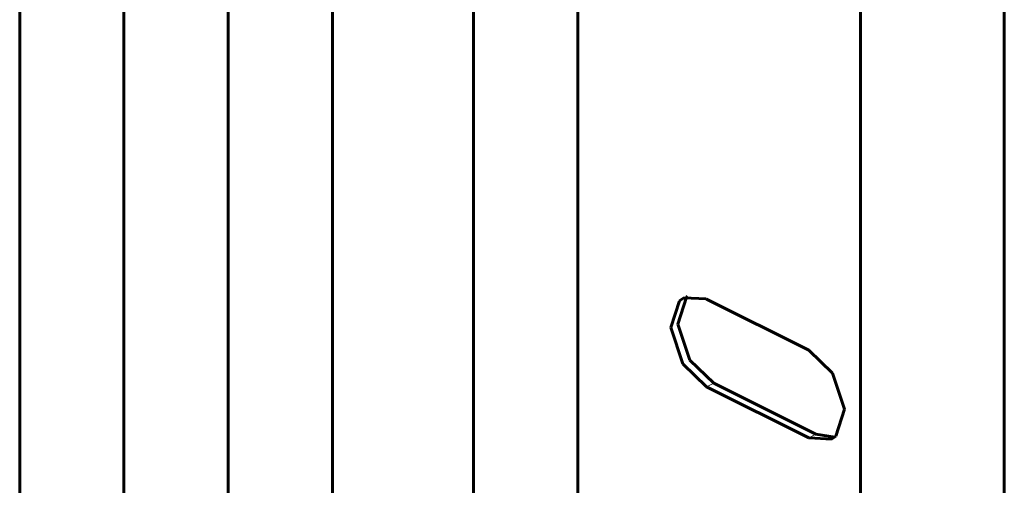
# Model space of a CAD drawing. Units: millimetres. Extents: x 0 to 1680, y 0 to 297.
# Drawn here: x 951 to 963, y 229 to 234 of the extents above; entities that cross this region are included whole.
import ezdxf

# ---------------------------------------------------------------- set-up
doc = ezdxf.new("R2010")
doc.units = ezdxf.units.MM
doc.linetypes.add('K5LT_BASIC', pattern=[0])
doc.linetypes.add('K5LT_THIN', pattern=[0])
doc.layers.add('Системный слой', color=7, linetype='Continuous')

# ---------------------------------------------------------------- blocks, each defined once
blk = doc.blocks.new('U749')
at = {"layer": 'Системный слой', "color": 150, "linetype": 'K5LT_BASIC', "lineweight": 60, "true_color": 0x0080ff}
blk.add_line((953.8295245008546, 204.4021119531749), (953.8295245008546, 239.4604630135179), dxfattribs=at)
blk = doc.blocks.new('U781')
at = {"layer": 'Системный слой', "color": 150, "linetype": 'K5LT_BASIC', "lineweight": 60, "true_color": 0x0080ff}
for p, q in [((959.0154719868374, 230.5533157047321), (959.1151757338505, 230.8635360084392)), ((959.1151757338505, 230.8635360084392), (959.1272973204549, 230.8739083478827)), ((959.1532315924358, 230.1365407783193), (959.0154719868374, 230.5533157047321)), ((959.4272367223789, 229.8719677928979), (959.1532315924358, 230.1365407783193))]:
    blk.add_line(p, q, dxfattribs=at)
blk = doc.blocks.new('U807')
at = {"layer": 'Системный слой', "color": 150, "linetype": 'K5LT_BASIC', "lineweight": 60, "true_color": 0x0080ff}
for p, q in [((958.9329761956989, 230.5120678091629), (959.0326799427121, 230.82228811287)), ((959.0326799427121, 230.82228811287), (959.0838663338671, 230.8576505776188)), ((959.0838663338671, 230.8576505776188), (959.3411953886191, 230.8428369764709)), ((959.3411953886191, 230.8428369764709), (959.3447409312433, 230.8410828684091)), ((959.0707358012972, 230.0952928827501), (958.9329761956989, 230.5120678091629)), ((959.3447409312405, 229.8307198973287), (959.0707358012972, 230.0952928827501))]:
    blk.add_line(p, q, dxfattribs=at)
blk = doc.blocks.new('U822')
at = {"layer": 'Системный слой', "color": 150, "linetype": 'K5LT_BASIC', "lineweight": 60, "true_color": 0x0080ff}
blk.add_line((962.7784312236386, 175.3477389838157), (962.7784312236386, 239.3234854044951), dxfattribs=at)
blk = doc.blocks.new('U831')
at = {"layer": 'Системный слой', "color": 150, "linetype": 'K5LT_BASIC', "lineweight": 60, "true_color": 0x0080ff}
blk.add_line((961.120139978921, 239.2645598393923), (961.1201399789212, 174.518593361457), dxfattribs=at)
blk = doc.blocks.new('U861')
at = {"layer": 'Системный слой', "color": 150, "linetype": 'K5LT_BASIC', "lineweight": 60, "true_color": 0x0080ff}
for p, q in [((960.5232522332196, 230.2518272174209), (960.7972573631631, 229.9872542320009)), ((960.7972573631631, 229.9872542320009), (960.9350169687627, 229.5704793055882)), ((960.9350169687627, 229.5704793055882), (960.8353132217508, 229.2602590018796)), ((960.5267977758426, 229.2397101382779), (960.5232522332196, 229.2414642463391)), ((960.7841268305947, 229.22489653713), (960.5267977758426, 229.2397101382779)), ((960.8353132217508, 229.2602590018796), (960.7841268305947, 229.22489653713))]:
    blk.add_line(p, q, dxfattribs=at)
blk = doc.blocks.new('U939')
at = {"layer": 'Системный слой', "color": 150, "linetype": 'K5LT_BASIC', "lineweight": 60, "true_color": 0x0080ff}
blk.add_line((955.0316060288718, 205.2977805426779), (955.0316060288718, 240.0615037775264), dxfattribs=at)
blk = doc.blocks.new('U951')
at = {"layer": 'Системный слой', "color": 150, "linetype": 'K5LT_BASIC', "lineweight": 60, "true_color": 0x0080ff}
blk.add_line((957.8612885533265, 205.8626218049052), (957.8612885533265, 241.7709728652483), dxfattribs=at)
blk = doc.blocks.new('U969')
at = {"layer": 'Системный слой', "color": 150, "linetype": 'K5LT_BASIC', "lineweight": 60, "true_color": 0x0080ff}
blk.add_line((956.6592070253093, 206.1115810408967), (956.6592070253093, 241.1699321012397), dxfattribs=at)
blk = doc.blocks.new('U1026')
at = {"layer": 'Системный слой', "color": 150, "linetype": 'K5LT_BASIC', "lineweight": 60, "true_color": 0x0080ff}
blk.add_line((951.4253614448205, 202.1426315177466), (951.4253614448205, 238.2583814855007), dxfattribs=at)
blk = doc.blocks.new('U1045')
at = {"layer": 'Системный слой', "color": 150, "linetype": 'K5LT_BASIC', "lineweight": 60, "true_color": 0x0080ff}
blk.add_line((952.6274429728375, 203.8010711891663), (952.6274429728375, 238.8594222495094), dxfattribs=at)

msp = doc.modelspace()

# ---------------------------------------------------------------- linework, layer by layer
at = {"layer": 'Системный слой', "color": 150, "linetype": 'K5LT_BASIC', "lineweight": 60, "true_color": 0x0080ff}
for p, q in [((959.3447409312433, 230.8410828684091), (960.5232522332196, 230.2518272174209)), ((960.5232522332196, 229.2414642463391), (959.3447409312421, 229.8307198973279)), ((960.6057480243581, 229.2827121419083), (959.4272367223805, 229.8719677928971)), ((960.8231916352362, 229.2498866633268), (960.6057480243581, 229.2827121419083))]:
    msp.add_line(p, q, dxfattribs=at)
at = {"layer": 'Системный слой', "color": 7, "linetype": 'K5LT_THIN', "lineweight": 9}
for p, q in [((959.3447409312421, 229.8307198973279), (959.4272367223805, 229.8719677928971)), ((960.5232522332196, 229.2414642463391), (960.6057480243581, 229.2827121419083))]:
    msp.add_line(p, q, dxfattribs=at)

# ---------------------------------------------------------------- block references
at = {"layer": 'Системный слой'}
for name in ['U951', 'U969', 'U939', 'U749', 'U822', 'U831', 'U1045', 'U1026', 'U807', 'U781', 'U861']:
    msp.add_blockref(name, (0, 0), dxfattribs=at)

doc.saveas('drawing.dxf')
